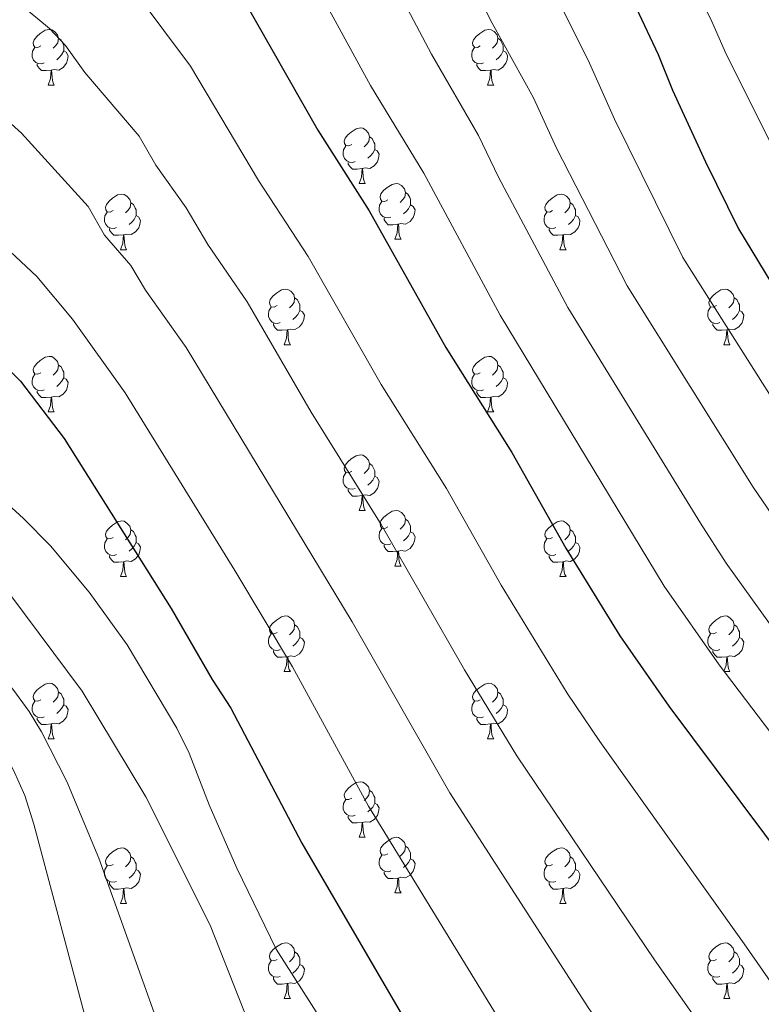
# Model space of a CAD drawing. Extents: x 599264 to 603763, y 768295 to 771331.
# Drawn here: x 601261 to 601395, y 768856 to 769034 of the extents above; entities that cross this region are included whole.
import ezdxf

# ---------------------------------------------------------------- set-up
doc = ezdxf.new("R2010")
doc.units = 0
doc.header["$MEASUREMENT"] = 0
for name, color, linetype in [('Nivel 36', 7, 'Continuous'), ('Nivel 4', 7, 'Continuous'), ('Nivel 5', 7, 'Continuous'), ('Nivel 61', 7, 'Continuous'), ('Nivel 63', 7, 'Continuous')]:
    doc.layers.add(name, color=color, linetype=linetype)

msp = doc.modelspace()

# ---------------------------------------------------------------- linework, layer by layer
at = {"layer": 'Nivel 36', "color": 92, "linetype": 'Continuous', "lineweight": 0, "flags": 128}
for points in [[(601264.671, 769029.313), (601264.141, 769029.048), (601263.611, 769029.103), (601263.346, 769029.473), (601263.291, 769029.898), (601263.451, 769030.418), (601263.931, 769031.013), (601264.566, 769031.543), (601265.466, 769032.128), (601266.211, 769032.288), (601266.636, 769032.233), (601267.166, 769031.918), (601267.696, 769031.333), (601267.856, 769030.693), (601267.746, 769029.843), (601267.321, 769029.313), (601266.901, 769028.888)], [(601343.998, 769029.313), (601343.468, 769029.048), (601342.938, 769029.103), (601342.673, 769029.473), (601342.618, 769029.898), (601342.778, 769030.418), (601343.258, 769031.013), (601343.893, 769031.543), (601344.793, 769032.128), (601345.538, 769032.288), (601345.963, 769032.233), (601346.493, 769031.918), (601347.023, 769031.333), (601347.183, 769030.693), (601347.073, 769029.843), (601346.648, 769029.313), (601346.228, 769028.888)], [(601265.256, 769026.233), (601264.831, 769026.073), (601264.246, 769026.133), (601263.771, 769026.343), (601263.346, 769026.768), (601263.131, 769027.353), (601263.131, 769027.773), (601263.186, 769028.358), (601263.611, 769029.048)], [(601267.856, 769030.693), (601268.331, 769030.378), (601268.646, 769029.738), (601268.806, 769029.418), (601268.806, 769028.838), (601268.806, 769028.413), (601268.436, 769027.723), (601268.016, 769027.243), (601267.536, 769026.823)], [(601344.583, 769026.233), (601344.158, 769026.073), (601343.573, 769026.133), (601343.098, 769026.343), (601342.673, 769026.768), (601342.458, 769027.353), (601342.458, 769027.773), (601342.513, 769028.358), (601342.938, 769029.048)], [(601347.183, 769030.693), (601347.658, 769030.378), (601347.973, 769029.738), (601348.133, 769029.418), (601348.133, 769028.838), (601348.133, 769028.413), (601347.763, 769027.723), (601347.343, 769027.243), (601346.863, 769026.823)], [(601268.806, 769028.413), (601269.261, 769028.163), (601269.606, 769027.548), (601269.496, 769026.823), (601269.286, 769026.183), (601268.701, 769025.443), (601267.906, 769024.963), (601267.056, 769025.068), (601266.626, 769024.938)], [(601348.133, 769028.413), (601348.588, 769028.163), (601348.933, 769027.548), (601348.823, 769026.823), (601348.613, 769026.183), (601348.028, 769025.443), (601347.233, 769024.963), (601346.383, 769025.068), (601345.953, 769024.938)], [(601266.516, 769024.938), (601265.626, 769024.853), (601264.781, 769024.853), (601264.356, 769025.283), (601264.036, 769025.758), (601264.036, 769026.073)], [(601345.843, 769024.938), (601344.953, 769024.853), (601344.108, 769024.853), (601343.683, 769025.283), (601343.363, 769025.758), (601343.363, 769026.073)], [(601265.971, 769022.253), (601266.406, 769023.413), (601266.516, 769024.938), (601266.626, 769024.938), (601266.661, 769024.353), (601266.696, 769023.668), (601266.766, 769023.053), (601266.881, 769022.653), (601267.096, 769022.253)], [(601345.298, 769022.253), (601345.733, 769023.413), (601345.843, 769024.938), (601345.953, 769024.938), (601345.988, 769024.353), (601346.023, 769023.668), (601346.093, 769023.053), (601346.208, 769022.653), (601346.423, 769022.253)], [(601265.971, 769022.253), (601267.096, 769022.253)], [(601345.298, 769022.253), (601346.423, 769022.253)], [(601320.81, 769011.544), (601320.28, 769011.279), (601319.75, 769011.334), (601319.485, 769011.704), (601319.43, 769012.129), (601319.59, 769012.649), (601320.07, 769013.244), (601320.705, 769013.774), (601321.605, 769014.359), (601322.35, 769014.519), (601322.775, 769014.464), (601323.305, 769014.149), (601323.835, 769013.564), (601323.995, 769012.924), (601323.885, 769012.074), (601323.46, 769011.544), (601323.04, 769011.119)], [(601321.395, 769008.464), (601320.97, 769008.304), (601320.385, 769008.364), (601319.91, 769008.574), (601319.485, 769008.999), (601319.27, 769009.584), (601319.27, 769010.004), (601319.325, 769010.589), (601319.75, 769011.279)], [(601323.995, 769012.924), (601324.47, 769012.609), (601324.785, 769011.969), (601324.945, 769011.649), (601324.945, 769011.069), (601324.945, 769010.644), (601324.575, 769009.954), (601324.155, 769009.474), (601323.675, 769009.054)], [(601324.945, 769010.644), (601325.4, 769010.394), (601325.745, 769009.779), (601325.635, 769009.054), (601325.425, 769008.414), (601324.84, 769007.674), (601324.045, 769007.194), (601323.195, 769007.299), (601322.765, 769007.169)], [(601322.655, 769007.169), (601321.765, 769007.084), (601320.92, 769007.084), (601320.495, 769007.514), (601320.175, 769007.989), (601320.175, 769008.304)], [(601322.11, 769004.484), (601322.545, 769005.644), (601322.655, 769007.169), (601322.765, 769007.169), (601322.8, 769006.584), (601322.835, 769005.899), (601322.905, 769005.284), (601323.02, 769004.884), (601323.235, 769004.484)], [(601322.11, 769004.484), (601323.235, 769004.484)], [(601327.285, 769001.509), (601326.755, 769001.244), (601326.225, 769001.299), (601325.96, 769001.669), (601325.905, 769002.094), (601326.065, 769002.614), (601326.545, 769003.209), (601327.18, 769003.739), (601328.08, 769004.324), (601328.825, 769004.484), (601329.25, 769004.429), (601329.78, 769004.114), (601330.31, 769003.529), (601330.47, 769002.889), (601330.36, 769002.039), (601329.935, 769001.509), (601329.515, 769001.084)], [(601277.73, 768999.604), (601277.2, 768999.339), (601276.67, 768999.394), (601276.405, 768999.764), (601276.35, 769000.189), (601276.51, 769000.709), (601276.99, 769001.304), (601277.625, 769001.834), (601278.525, 769002.419), (601279.27, 769002.579), (601279.695, 769002.524), (601280.225, 769002.209), (601280.755, 769001.624), (601280.915, 769000.984), (601280.805, 769000.134), (601280.38, 768999.604), (601279.96, 768999.179)], [(601330.47, 769002.889), (601330.945, 769002.574), (601331.26, 769001.934), (601331.42, 769001.614), (601331.42, 769001.034), (601331.42, 769000.609), (601331.05, 768999.919), (601330.63, 768999.439), (601330.15, 768999.019)], [(601357.057, 768999.604), (601356.527, 768999.339), (601355.997, 768999.394), (601355.732, 768999.764), (601355.677, 769000.189), (601355.837, 769000.709), (601356.317, 769001.304), (601356.952, 769001.834), (601357.852, 769002.419), (601358.597, 769002.579), (601359.022, 769002.524), (601359.552, 769002.209), (601360.082, 769001.624), (601360.242, 769000.984), (601360.132, 769000.134), (601359.707, 768999.604), (601359.287, 768999.179)], [(601280.915, 769000.984), (601281.39, 769000.669), (601281.705, 769000.029), (601281.865, 768999.709), (601281.865, 768999.129), (601281.865, 768998.704), (601281.495, 768998.014), (601281.075, 768997.534), (601280.595, 768997.114)], [(601327.87, 768998.429), (601327.445, 768998.269), (601326.86, 768998.329), (601326.385, 768998.539), (601325.96, 768998.964), (601325.745, 768999.549), (601325.745, 768999.969), (601325.8, 769000.554), (601326.225, 769001.244)], [(601331.42, 769000.609), (601331.875, 769000.359), (601332.22, 768999.744), (601332.11, 768999.019), (601331.9, 768998.379), (601331.315, 768997.639), (601330.52, 768997.159), (601329.67, 768997.264), (601329.24, 768997.134)], [(601360.242, 769000.984), (601360.717, 769000.669), (601361.032, 769000.029), (601361.192, 768999.709), (601361.192, 768999.129), (601361.192, 768998.704), (601360.822, 768998.014), (601360.402, 768997.534), (601359.922, 768997.114)], [(601278.315, 768996.524), (601277.89, 768996.364), (601277.305, 768996.424), (601276.83, 768996.634), (601276.405, 768997.059), (601276.19, 768997.644), (601276.19, 768998.064), (601276.245, 768998.649), (601276.67, 768999.339)], [(601357.642, 768996.524), (601357.217, 768996.364), (601356.632, 768996.424), (601356.157, 768996.634), (601355.732, 768997.059), (601355.517, 768997.644), (601355.517, 768998.064), (601355.572, 768998.649), (601355.997, 768999.339)], [(601281.865, 768998.704), (601282.32, 768998.454), (601282.665, 768997.839), (601282.555, 768997.114), (601282.345, 768996.474), (601281.76, 768995.734), (601280.965, 768995.254), (601280.115, 768995.359), (601279.685, 768995.229)], [(601329.13, 768997.134), (601328.24, 768997.049), (601327.395, 768997.049), (601326.97, 768997.479), (601326.65, 768997.954), (601326.65, 768998.269)], [(601328.585, 768994.449), (601329.02, 768995.609), (601329.13, 768997.134), (601329.24, 768997.134), (601329.275, 768996.549), (601329.31, 768995.864), (601329.38, 768995.249), (601329.495, 768994.849), (601329.71, 768994.449)], [(601361.192, 768998.704), (601361.647, 768998.454), (601361.992, 768997.839), (601361.882, 768997.114), (601361.672, 768996.474), (601361.087, 768995.734), (601360.292, 768995.254), (601359.442, 768995.359), (601359.012, 768995.229)], [(601279.575, 768995.229), (601278.685, 768995.144), (601277.84, 768995.144), (601277.415, 768995.574), (601277.095, 768996.049), (601277.095, 768996.364)], [(601358.902, 768995.229), (601358.012, 768995.144), (601357.167, 768995.144), (601356.742, 768995.574), (601356.422, 768996.049), (601356.422, 768996.364)], [(601279.03, 768992.544), (601279.465, 768993.704), (601279.575, 768995.229), (601279.685, 768995.229), (601279.72, 768994.644), (601279.755, 768993.959), (601279.825, 768993.344), (601279.94, 768992.944), (601280.155, 768992.544)], [(601328.585, 768994.449), (601329.71, 768994.449)], [(601358.357, 768992.544), (601358.792, 768993.704), (601358.902, 768995.229), (601359.012, 768995.229), (601359.047, 768994.644), (601359.082, 768993.959), (601359.152, 768993.344), (601359.267, 768992.944), (601359.482, 768992.544)], [(601279.03, 768992.544), (601280.155, 768992.544)], [(601358.357, 768992.544), (601359.482, 768992.544)], [(601307.307, 768982.461), (601306.777, 768982.196), (601306.247, 768982.251), (601305.982, 768982.621), (601305.927, 768983.046), (601306.087, 768983.566), (601306.567, 768984.161), (601307.202, 768984.691), (601308.102, 768985.276), (601308.847, 768985.436), (601309.272, 768985.381), (601309.802, 768985.066), (601310.332, 768984.481), (601310.492, 768983.841), (601310.382, 768982.991), (601309.957, 768982.461), (601309.537, 768982.036)], [(601386.634, 768982.461), (601386.104, 768982.196), (601385.574, 768982.251), (601385.309, 768982.621), (601385.254, 768983.046), (601385.414, 768983.566), (601385.894, 768984.161), (601386.529, 768984.691), (601387.429, 768985.276), (601388.174, 768985.436), (601388.599, 768985.381), (601389.129, 768985.066), (601389.659, 768984.481), (601389.819, 768983.841), (601389.709, 768982.991), (601389.284, 768982.461), (601388.864, 768982.036)], [(601310.492, 768983.841), (601310.967, 768983.526), (601311.282, 768982.886), (601311.442, 768982.566), (601311.442, 768981.986), (601311.442, 768981.561), (601311.072, 768980.871), (601310.652, 768980.391), (601310.172, 768979.971)], [(601389.819, 768983.841), (601390.294, 768983.526), (601390.609, 768982.886), (601390.769, 768982.566), (601390.769, 768981.986), (601390.769, 768981.561), (601390.399, 768980.871), (601389.979, 768980.391), (601389.499, 768979.971)], [(601307.892, 768979.381), (601307.467, 768979.221), (601306.882, 768979.281), (601306.407, 768979.491), (601305.982, 768979.916), (601305.767, 768980.501), (601305.767, 768980.921), (601305.822, 768981.506), (601306.247, 768982.196)], [(601311.442, 768981.561), (601311.897, 768981.311), (601312.242, 768980.696), (601312.132, 768979.971), (601311.922, 768979.331), (601311.337, 768978.591), (601310.542, 768978.111), (601309.692, 768978.216), (601309.262, 768978.086)], [(601387.219, 768979.381), (601386.794, 768979.221), (601386.209, 768979.281), (601385.734, 768979.491), (601385.309, 768979.916), (601385.094, 768980.501), (601385.094, 768980.921), (601385.149, 768981.506), (601385.574, 768982.196)], [(601390.769, 768981.561), (601391.224, 768981.311), (601391.569, 768980.696), (601391.459, 768979.971), (601391.249, 768979.331), (601390.664, 768978.591), (601389.869, 768978.111), (601389.019, 768978.216), (601388.589, 768978.086)], [(601309.152, 768978.086), (601308.262, 768978.001), (601307.417, 768978.001), (601306.992, 768978.431), (601306.672, 768978.906), (601306.672, 768979.221)], [(601308.607, 768975.401), (601309.042, 768976.561), (601309.152, 768978.086), (601309.262, 768978.086), (601309.297, 768977.501), (601309.332, 768976.816), (601309.402, 768976.201), (601309.517, 768975.801), (601309.732, 768975.401)], [(601388.479, 768978.086), (601387.589, 768978.001), (601386.744, 768978.001), (601386.319, 768978.431), (601385.999, 768978.906), (601385.999, 768979.221)], [(601387.934, 768975.401), (601388.369, 768976.561), (601388.479, 768978.086), (601388.589, 768978.086), (601388.624, 768977.501), (601388.659, 768976.816), (601388.729, 768976.201), (601388.844, 768975.801), (601389.059, 768975.401)], [(601308.607, 768975.401), (601309.732, 768975.401)], [(601387.934, 768975.401), (601389.059, 768975.401)], [(601264.671, 768970.321), (601264.141, 768970.056), (601263.611, 768970.111), (601263.346, 768970.481), (601263.291, 768970.906), (601263.451, 768971.426), (601263.931, 768972.021), (601264.566, 768972.551), (601265.466, 768973.136), (601266.211, 768973.296), (601266.636, 768973.241), (601267.166, 768972.926), (601267.696, 768972.341), (601267.856, 768971.701), (601267.746, 768970.851), (601267.321, 768970.321), (601266.901, 768969.896)], [(601343.998, 768970.321), (601343.468, 768970.056), (601342.938, 768970.111), (601342.673, 768970.481), (601342.618, 768970.906), (601342.778, 768971.426), (601343.258, 768972.021), (601343.893, 768972.551), (601344.793, 768973.136), (601345.538, 768973.296), (601345.963, 768973.241), (601346.493, 768972.926), (601347.023, 768972.341), (601347.183, 768971.701), (601347.073, 768970.851), (601346.648, 768970.321), (601346.228, 768969.896)], [(601267.856, 768971.701), (601268.331, 768971.386), (601268.646, 768970.746), (601268.806, 768970.426), (601268.806, 768969.846), (601268.806, 768969.421), (601268.436, 768968.731), (601268.016, 768968.251), (601267.536, 768967.831)], [(601347.183, 768971.701), (601347.658, 768971.386), (601347.973, 768970.746), (601348.133, 768970.426), (601348.133, 768969.846), (601348.133, 768969.421), (601347.763, 768968.731), (601347.343, 768968.251), (601346.863, 768967.831)], [(601265.256, 768967.241), (601264.831, 768967.081), (601264.246, 768967.141), (601263.771, 768967.351), (601263.346, 768967.776), (601263.131, 768968.361), (601263.131, 768968.781), (601263.186, 768969.366), (601263.611, 768970.056)], [(601268.806, 768969.421), (601269.261, 768969.171), (601269.606, 768968.556), (601269.496, 768967.831), (601269.286, 768967.191), (601268.701, 768966.451), (601267.906, 768965.971), (601267.056, 768966.076), (601266.626, 768965.946)], [(601344.583, 768967.241), (601344.158, 768967.081), (601343.573, 768967.141), (601343.098, 768967.351), (601342.673, 768967.776), (601342.458, 768968.361), (601342.458, 768968.781), (601342.513, 768969.366), (601342.938, 768970.056)], [(601348.133, 768969.421), (601348.588, 768969.171), (601348.933, 768968.556), (601348.823, 768967.831), (601348.613, 768967.191), (601348.028, 768966.451), (601347.233, 768965.971), (601346.383, 768966.076), (601345.953, 768965.946)], [(601266.516, 768965.946), (601265.626, 768965.861), (601264.781, 768965.861), (601264.356, 768966.291), (601264.036, 768966.766), (601264.036, 768967.081)], [(601345.843, 768965.946), (601344.953, 768965.861), (601344.108, 768965.861), (601343.683, 768966.291), (601343.363, 768966.766), (601343.363, 768967.081)], [(601265.971, 768963.261), (601266.406, 768964.421), (601266.516, 768965.946), (601266.626, 768965.946), (601266.661, 768965.361), (601266.696, 768964.676), (601266.766, 768964.061), (601266.881, 768963.661), (601267.096, 768963.261)], [(601345.298, 768963.261), (601345.733, 768964.421), (601345.843, 768965.946), (601345.953, 768965.946), (601345.988, 768965.361), (601346.023, 768964.676), (601346.093, 768964.061), (601346.208, 768963.661), (601346.423, 768963.261)], [(601265.971, 768963.261), (601267.096, 768963.261)], [(601345.298, 768963.261), (601346.423, 768963.261)], [(601320.81, 768952.552), (601320.28, 768952.287), (601319.75, 768952.342), (601319.485, 768952.712), (601319.43, 768953.137), (601319.59, 768953.657), (601320.07, 768954.252), (601320.705, 768954.782), (601321.605, 768955.367), (601322.35, 768955.527), (601322.775, 768955.472), (601323.305, 768955.157), (601323.835, 768954.572), (601323.995, 768953.932), (601323.885, 768953.082), (601323.46, 768952.552), (601323.04, 768952.127)], [(601323.995, 768953.932), (601324.47, 768953.617), (601324.785, 768952.977), (601324.945, 768952.657), (601324.945, 768952.077), (601324.945, 768951.652), (601324.575, 768950.962), (601324.155, 768950.482), (601323.675, 768950.062)], [(601321.395, 768949.472), (601320.97, 768949.312), (601320.385, 768949.372), (601319.91, 768949.582), (601319.485, 768950.007), (601319.27, 768950.592), (601319.27, 768951.012), (601319.325, 768951.597), (601319.75, 768952.287)], [(601324.945, 768951.652), (601325.4, 768951.402), (601325.745, 768950.787), (601325.635, 768950.062), (601325.425, 768949.422), (601324.84, 768948.682), (601324.045, 768948.202), (601323.195, 768948.307), (601322.765, 768948.177)], [(601322.655, 768948.177), (601321.765, 768948.092), (601320.92, 768948.092), (601320.495, 768948.522), (601320.175, 768948.997), (601320.175, 768949.312)], [(601322.11, 768945.492), (601322.545, 768946.652), (601322.655, 768948.177), (601322.765, 768948.177), (601322.8, 768947.592), (601322.835, 768946.907), (601322.905, 768946.292), (601323.02, 768945.892), (601323.235, 768945.492)], [(601322.11, 768945.492), (601323.235, 768945.492)], [(601327.285, 768942.517), (601326.755, 768942.252), (601326.225, 768942.307), (601325.96, 768942.677), (601325.905, 768943.102), (601326.065, 768943.622), (601326.545, 768944.217), (601327.18, 768944.747), (601328.08, 768945.332), (601328.825, 768945.492), (601329.25, 768945.437), (601329.78, 768945.122), (601330.31, 768944.537), (601330.47, 768943.897), (601330.36, 768943.047), (601329.935, 768942.517), (601329.515, 768942.092)], [(601330.47, 768943.897), (601330.945, 768943.582), (601331.26, 768942.942), (601331.42, 768942.622), (601331.42, 768942.042), (601331.42, 768941.617), (601331.05, 768940.927), (601330.63, 768940.447), (601330.15, 768940.027)], [(601277.73, 768940.612), (601277.2, 768940.347), (601276.67, 768940.402), (601276.405, 768940.772), (601276.35, 768941.197), (601276.51, 768941.717), (601276.99, 768942.312), (601277.625, 768942.842), (601278.525, 768943.427), (601279.27, 768943.587), (601279.695, 768943.532), (601280.225, 768943.217), (601280.755, 768942.632), (601280.915, 768941.992), (601280.805, 768941.142), (601280.38, 768940.612), (601279.96, 768940.187)], [(601280.915, 768941.992), (601281.39, 768941.677), (601281.705, 768941.037), (601281.865, 768940.717), (601281.865, 768940.137), (601281.865, 768939.712), (601281.495, 768939.022), (601281.075, 768938.542), (601280.595, 768938.122)], [(601327.87, 768939.437), (601327.445, 768939.277), (601326.86, 768939.337), (601326.385, 768939.547), (601325.96, 768939.972), (601325.745, 768940.557), (601325.745, 768940.977), (601325.8, 768941.562), (601326.225, 768942.252)], [(601357.057, 768940.612), (601356.527, 768940.347), (601355.997, 768940.402), (601355.732, 768940.772), (601355.677, 768941.197), (601355.837, 768941.717), (601356.317, 768942.312), (601356.952, 768942.842), (601357.852, 768943.427), (601358.597, 768943.587), (601359.022, 768943.532), (601359.552, 768943.217), (601360.082, 768942.632), (601360.242, 768941.992), (601360.132, 768941.142), (601359.707, 768940.612), (601359.287, 768940.187)], [(601360.242, 768941.992), (601360.717, 768941.677), (601361.032, 768941.037), (601361.192, 768940.717), (601361.192, 768940.137), (601361.192, 768939.712), (601360.822, 768939.022), (601360.402, 768938.542), (601359.922, 768938.122)], [(601278.315, 768937.532), (601277.89, 768937.372), (601277.305, 768937.432), (601276.83, 768937.642), (601276.405, 768938.067), (601276.19, 768938.652), (601276.19, 768939.072), (601276.245, 768939.657), (601276.67, 768940.347)], [(601331.42, 768941.617), (601331.875, 768941.367), (601332.22, 768940.752), (601332.11, 768940.027), (601331.9, 768939.387), (601331.315, 768938.647), (601330.52, 768938.167), (601329.67, 768938.272), (601329.24, 768938.142)], [(601357.642, 768937.532), (601357.217, 768937.372), (601356.632, 768937.432), (601356.157, 768937.642), (601355.732, 768938.067), (601355.517, 768938.652), (601355.517, 768939.072), (601355.572, 768939.657), (601355.997, 768940.347)], [(601281.865, 768939.712), (601282.32, 768939.462), (601282.665, 768938.847), (601282.555, 768938.122), (601282.345, 768937.482), (601281.76, 768936.742), (601280.965, 768936.262), (601280.115, 768936.367), (601279.685, 768936.237)], [(601329.13, 768938.142), (601328.24, 768938.057), (601327.395, 768938.057), (601326.97, 768938.487), (601326.65, 768938.962), (601326.65, 768939.277)], [(601361.192, 768939.712), (601361.647, 768939.462), (601361.992, 768938.847), (601361.882, 768938.122), (601361.672, 768937.482), (601361.087, 768936.742), (601360.292, 768936.262), (601359.442, 768936.367), (601359.012, 768936.237)], [(601279.575, 768936.237), (601278.685, 768936.152), (601277.84, 768936.152), (601277.415, 768936.582), (601277.095, 768937.057), (601277.095, 768937.372)], [(601328.585, 768935.457), (601329.02, 768936.617), (601329.13, 768938.142), (601329.24, 768938.142), (601329.275, 768937.557), (601329.31, 768936.872), (601329.38, 768936.257), (601329.495, 768935.857), (601329.71, 768935.457)], [(601358.902, 768936.237), (601358.012, 768936.152), (601357.167, 768936.152), (601356.742, 768936.582), (601356.422, 768937.057), (601356.422, 768937.372)], [(601279.03, 768933.552), (601279.465, 768934.712), (601279.575, 768936.237), (601279.685, 768936.237), (601279.72, 768935.652), (601279.755, 768934.967), (601279.825, 768934.352), (601279.94, 768933.952), (601280.155, 768933.552)], [(601328.585, 768935.457), (601329.71, 768935.457)], [(601358.357, 768933.552), (601358.792, 768934.712), (601358.902, 768936.237), (601359.012, 768936.237), (601359.047, 768935.652), (601359.082, 768934.967), (601359.152, 768934.352), (601359.267, 768933.952), (601359.482, 768933.552)], [(601279.03, 768933.552), (601280.155, 768933.552)], [(601358.357, 768933.552), (601359.482, 768933.552)], [(601307.307, 768923.469), (601306.777, 768923.204), (601306.247, 768923.259), (601305.982, 768923.629), (601305.927, 768924.054), (601306.087, 768924.574), (601306.567, 768925.169), (601307.202, 768925.699), (601308.102, 768926.284), (601308.847, 768926.444), (601309.272, 768926.389), (601309.802, 768926.074), (601310.332, 768925.489), (601310.492, 768924.849), (601310.382, 768923.999), (601309.957, 768923.469), (601309.537, 768923.044)], [(601386.634, 768923.469), (601386.104, 768923.204), (601385.574, 768923.259), (601385.309, 768923.629), (601385.254, 768924.054), (601385.414, 768924.574), (601385.894, 768925.169), (601386.529, 768925.699), (601387.429, 768926.284), (601388.174, 768926.444), (601388.599, 768926.389), (601389.129, 768926.074), (601389.659, 768925.489), (601389.819, 768924.849), (601389.709, 768923.999), (601389.284, 768923.469), (601388.864, 768923.044)], [(601310.492, 768924.849), (601310.967, 768924.534), (601311.282, 768923.894), (601311.442, 768923.574), (601311.442, 768922.994), (601311.442, 768922.569), (601311.072, 768921.879), (601310.652, 768921.399), (601310.172, 768920.979)], [(601389.819, 768924.849), (601390.294, 768924.534), (601390.609, 768923.894), (601390.769, 768923.574), (601390.769, 768922.994), (601390.769, 768922.569), (601390.399, 768921.879), (601389.979, 768921.399), (601389.499, 768920.979)], [(601307.892, 768920.389), (601307.467, 768920.229), (601306.882, 768920.289), (601306.407, 768920.499), (601305.982, 768920.924), (601305.767, 768921.509), (601305.767, 768921.929), (601305.822, 768922.514), (601306.247, 768923.204)], [(601311.442, 768922.569), (601311.897, 768922.319), (601312.242, 768921.704), (601312.132, 768920.979), (601311.922, 768920.339), (601311.337, 768919.599), (601310.542, 768919.119), (601309.692, 768919.224), (601309.262, 768919.094)], [(601387.219, 768920.389), (601386.794, 768920.229), (601386.209, 768920.289), (601385.734, 768920.499), (601385.309, 768920.924), (601385.094, 768921.509), (601385.094, 768921.929), (601385.149, 768922.514), (601385.574, 768923.204)], [(601390.769, 768922.569), (601391.224, 768922.319), (601391.569, 768921.704), (601391.459, 768920.979), (601391.249, 768920.339), (601390.664, 768919.599), (601389.869, 768919.119), (601389.019, 768919.224), (601388.589, 768919.094)], [(601309.152, 768919.094), (601308.262, 768919.009), (601307.417, 768919.009), (601306.992, 768919.439), (601306.672, 768919.914), (601306.672, 768920.229)], [(601308.607, 768916.409), (601309.042, 768917.569), (601309.152, 768919.094), (601309.262, 768919.094), (601309.297, 768918.509), (601309.332, 768917.824), (601309.402, 768917.209), (601309.517, 768916.809), (601309.732, 768916.409)], [(601388.479, 768919.094), (601387.589, 768919.009), (601386.744, 768919.009), (601386.319, 768919.439), (601385.999, 768919.914), (601385.999, 768920.229)], [(601387.934, 768916.409), (601388.369, 768917.569), (601388.479, 768919.094), (601388.589, 768919.094), (601388.624, 768918.509), (601388.659, 768917.824), (601388.729, 768917.209), (601388.844, 768916.809), (601389.059, 768916.409)], [(601308.607, 768916.409), (601309.732, 768916.409)], [(601387.934, 768916.409), (601389.059, 768916.409)], [(601264.671, 768911.329), (601264.141, 768911.064), (601263.611, 768911.119), (601263.346, 768911.489), (601263.291, 768911.914), (601263.451, 768912.434), (601263.931, 768913.029), (601264.566, 768913.559), (601265.466, 768914.144), (601266.211, 768914.304), (601266.636, 768914.249), (601267.166, 768913.934), (601267.696, 768913.349), (601267.856, 768912.709), (601267.746, 768911.859), (601267.321, 768911.329), (601266.901, 768910.904)], [(601343.998, 768911.329), (601343.468, 768911.064), (601342.938, 768911.119), (601342.673, 768911.489), (601342.618, 768911.914), (601342.778, 768912.434), (601343.258, 768913.029), (601343.893, 768913.559), (601344.793, 768914.144), (601345.538, 768914.304), (601345.963, 768914.249), (601346.493, 768913.934), (601347.023, 768913.349), (601347.183, 768912.709), (601347.073, 768911.859), (601346.648, 768911.329), (601346.228, 768910.904)], [(601267.856, 768912.709), (601268.331, 768912.394), (601268.646, 768911.754), (601268.806, 768911.434), (601268.806, 768910.854), (601268.806, 768910.429), (601268.436, 768909.739), (601268.016, 768909.259), (601267.536, 768908.839)], [(601347.183, 768912.709), (601347.658, 768912.394), (601347.973, 768911.754), (601348.133, 768911.434), (601348.133, 768910.854), (601348.133, 768910.429), (601347.763, 768909.739), (601347.343, 768909.259), (601346.863, 768908.839)], [(601265.256, 768908.249), (601264.831, 768908.089), (601264.246, 768908.149), (601263.771, 768908.359), (601263.346, 768908.784), (601263.131, 768909.369), (601263.131, 768909.789), (601263.186, 768910.374), (601263.611, 768911.064)], [(601268.806, 768910.429), (601269.261, 768910.179), (601269.606, 768909.564), (601269.496, 768908.839), (601269.286, 768908.199), (601268.701, 768907.459), (601267.906, 768906.979), (601267.056, 768907.084), (601266.626, 768906.954)], [(601344.583, 768908.249), (601344.158, 768908.089), (601343.573, 768908.149), (601343.098, 768908.359), (601342.673, 768908.784), (601342.458, 768909.369), (601342.458, 768909.789), (601342.513, 768910.374), (601342.938, 768911.064)], [(601348.133, 768910.429), (601348.588, 768910.179), (601348.933, 768909.564), (601348.823, 768908.839), (601348.613, 768908.199), (601348.028, 768907.459), (601347.233, 768906.979), (601346.383, 768907.084), (601345.953, 768906.954)], [(601266.516, 768906.954), (601265.626, 768906.869), (601264.781, 768906.869), (601264.356, 768907.299), (601264.036, 768907.774), (601264.036, 768908.089)], [(601265.971, 768904.269), (601266.406, 768905.429), (601266.516, 768906.954), (601266.626, 768906.954), (601266.661, 768906.369), (601266.696, 768905.684), (601266.766, 768905.069), (601266.881, 768904.669), (601267.096, 768904.269)], [(601345.843, 768906.954), (601344.953, 768906.869), (601344.108, 768906.869), (601343.683, 768907.299), (601343.363, 768907.774), (601343.363, 768908.089)], [(601345.298, 768904.269), (601345.733, 768905.429), (601345.843, 768906.954), (601345.953, 768906.954), (601345.988, 768906.369), (601346.023, 768905.684), (601346.093, 768905.069), (601346.208, 768904.669), (601346.423, 768904.269)], [(601265.971, 768904.269), (601267.096, 768904.269)], [(601345.298, 768904.269), (601346.423, 768904.269)], [(601320.81, 768893.56), (601320.28, 768893.295), (601319.75, 768893.35), (601319.485, 768893.72), (601319.43, 768894.145), (601319.59, 768894.665), (601320.07, 768895.26), (601320.705, 768895.79), (601321.605, 768896.375), (601322.35, 768896.535), (601322.775, 768896.48), (601323.305, 768896.165), (601323.835, 768895.58), (601323.995, 768894.94), (601323.885, 768894.09), (601323.46, 768893.56), (601323.04, 768893.135)], [(601323.995, 768894.94), (601324.47, 768894.625), (601324.785, 768893.985), (601324.945, 768893.665), (601324.945, 768893.085), (601324.945, 768892.66), (601324.575, 768891.97), (601324.155, 768891.49), (601323.675, 768891.07)], [(601321.395, 768890.48), (601320.97, 768890.32), (601320.385, 768890.38), (601319.91, 768890.59), (601319.485, 768891.015), (601319.27, 768891.6), (601319.27, 768892.02), (601319.325, 768892.605), (601319.75, 768893.295)], [(601324.945, 768892.66), (601325.4, 768892.41), (601325.745, 768891.795), (601325.635, 768891.07), (601325.425, 768890.43), (601324.84, 768889.69), (601324.045, 768889.21), (601323.195, 768889.315), (601322.765, 768889.185)], [(601322.655, 768889.185), (601321.765, 768889.1), (601320.92, 768889.1), (601320.495, 768889.53), (601320.175, 768890.005), (601320.175, 768890.32)], [(601322.11, 768886.5), (601322.545, 768887.66), (601322.655, 768889.185), (601322.765, 768889.185), (601322.8, 768888.6), (601322.835, 768887.915), (601322.905, 768887.3), (601323.02, 768886.9), (601323.235, 768886.5)], [(601322.11, 768886.5), (601323.235, 768886.5)], [(601327.285, 768883.525), (601326.755, 768883.26), (601326.225, 768883.315), (601325.96, 768883.685), (601325.905, 768884.11), (601326.065, 768884.63), (601326.545, 768885.225), (601327.18, 768885.755), (601328.08, 768886.34), (601328.825, 768886.5), (601329.25, 768886.445), (601329.78, 768886.13), (601330.31, 768885.545), (601330.47, 768884.905), (601330.36, 768884.055), (601329.935, 768883.525), (601329.515, 768883.1)], [(601277.73, 768881.62), (601277.2, 768881.355), (601276.67, 768881.41), (601276.405, 768881.78), (601276.35, 768882.205), (601276.51, 768882.725), (601276.99, 768883.32), (601277.625, 768883.85), (601278.525, 768884.435), (601279.27, 768884.595), (601279.695, 768884.54), (601280.225, 768884.225), (601280.755, 768883.64), (601280.915, 768883), (601280.805, 768882.15), (601280.38, 768881.62), (601279.96, 768881.195)], [(601330.47, 768884.905), (601330.945, 768884.59), (601331.26, 768883.95), (601331.42, 768883.63), (601331.42, 768883.05), (601331.42, 768882.625), (601331.05, 768881.935), (601330.63, 768881.455), (601330.15, 768881.035)], [(601357.057, 768881.62), (601356.527, 768881.355), (601355.997, 768881.41), (601355.732, 768881.78), (601355.677, 768882.205), (601355.837, 768882.725), (601356.317, 768883.32), (601356.952, 768883.85), (601357.852, 768884.435), (601358.597, 768884.595), (601359.022, 768884.54), (601359.552, 768884.225), (601360.082, 768883.64), (601360.242, 768883), (601360.132, 768882.15), (601359.707, 768881.62), (601359.287, 768881.195)], [(601280.915, 768883), (601281.39, 768882.685), (601281.705, 768882.045), (601281.865, 768881.725), (601281.865, 768881.145), (601281.865, 768880.72), (601281.495, 768880.03), (601281.075, 768879.55), (601280.595, 768879.13)], [(601327.87, 768880.445), (601327.445, 768880.285), (601326.86, 768880.345), (601326.385, 768880.555), (601325.96, 768880.98), (601325.745, 768881.565), (601325.745, 768881.985), (601325.8, 768882.57), (601326.225, 768883.26)], [(601331.42, 768882.625), (601331.875, 768882.375), (601332.22, 768881.76), (601332.11, 768881.035), (601331.9, 768880.395), (601331.315, 768879.655), (601330.52, 768879.175), (601329.67, 768879.28), (601329.24, 768879.15)], [(601360.242, 768883), (601360.717, 768882.685), (601361.032, 768882.045), (601361.192, 768881.725), (601361.192, 768881.145), (601361.192, 768880.72), (601360.822, 768880.03), (601360.402, 768879.55), (601359.922, 768879.13)], [(601278.315, 768878.54), (601277.89, 768878.38), (601277.305, 768878.44), (601276.83, 768878.65), (601276.405, 768879.075), (601276.19, 768879.66), (601276.19, 768880.08), (601276.245, 768880.665), (601276.67, 768881.355)], [(601281.865, 768880.72), (601282.32, 768880.47), (601282.665, 768879.855), (601282.555, 768879.13), (601282.345, 768878.49), (601281.76, 768877.75), (601280.965, 768877.27), (601280.115, 768877.375), (601279.685, 768877.245)], [(601329.13, 768879.15), (601328.24, 768879.065), (601327.395, 768879.065), (601326.97, 768879.495), (601326.65, 768879.97), (601326.65, 768880.285)], [(601357.642, 768878.54), (601357.217, 768878.38), (601356.632, 768878.44), (601356.157, 768878.65), (601355.732, 768879.075), (601355.517, 768879.66), (601355.517, 768880.08), (601355.572, 768880.665), (601355.997, 768881.355)], [(601361.192, 768880.72), (601361.647, 768880.47), (601361.992, 768879.855), (601361.882, 768879.13), (601361.672, 768878.49), (601361.087, 768877.75), (601360.292, 768877.27), (601359.442, 768877.375), (601359.012, 768877.245)], [(601279.575, 768877.245), (601278.685, 768877.16), (601277.84, 768877.16), (601277.415, 768877.59), (601277.095, 768878.065), (601277.095, 768878.38)], [(601328.585, 768876.465), (601329.02, 768877.625), (601329.13, 768879.15), (601329.24, 768879.15), (601329.275, 768878.565), (601329.31, 768877.88), (601329.38, 768877.265), (601329.495, 768876.865), (601329.71, 768876.465)], [(601358.902, 768877.245), (601358.012, 768877.16), (601357.167, 768877.16), (601356.742, 768877.59), (601356.422, 768878.065), (601356.422, 768878.38)], [(601279.03, 768874.56), (601279.465, 768875.72), (601279.575, 768877.245), (601279.685, 768877.245), (601279.72, 768876.66), (601279.755, 768875.975), (601279.825, 768875.36), (601279.94, 768874.96), (601280.155, 768874.56)], [(601328.585, 768876.465), (601329.71, 768876.465)], [(601358.357, 768874.56), (601358.792, 768875.72), (601358.902, 768877.245), (601359.012, 768877.245), (601359.047, 768876.66), (601359.082, 768875.975), (601359.152, 768875.36), (601359.267, 768874.96), (601359.482, 768874.56)], [(601279.03, 768874.56), (601280.155, 768874.56)], [(601358.357, 768874.56), (601359.482, 768874.56)], [(601307.307, 768864.477), (601306.777, 768864.212), (601306.247, 768864.267), (601305.982, 768864.637), (601305.927, 768865.062), (601306.087, 768865.582), (601306.567, 768866.177), (601307.202, 768866.707), (601308.102, 768867.292), (601308.847, 768867.452), (601309.272, 768867.397), (601309.802, 768867.082), (601310.332, 768866.497), (601310.492, 768865.857), (601310.382, 768865.007), (601309.957, 768864.477), (601309.537, 768864.052)], [(601386.634, 768864.477), (601386.104, 768864.212), (601385.574, 768864.267), (601385.309, 768864.637), (601385.254, 768865.062), (601385.414, 768865.582), (601385.894, 768866.177), (601386.529, 768866.707), (601387.429, 768867.292), (601388.174, 768867.452), (601388.599, 768867.397), (601389.129, 768867.082), (601389.659, 768866.497), (601389.819, 768865.857), (601389.709, 768865.007), (601389.284, 768864.477), (601388.864, 768864.052)], [(601310.492, 768865.857), (601310.967, 768865.542), (601311.282, 768864.902), (601311.442, 768864.582), (601311.442, 768864.002), (601311.442, 768863.577), (601311.072, 768862.887), (601310.652, 768862.407), (601310.172, 768861.987)], [(601389.819, 768865.857), (601390.294, 768865.542), (601390.609, 768864.902), (601390.769, 768864.582), (601390.769, 768864.002), (601390.769, 768863.577), (601390.399, 768862.887), (601389.979, 768862.407), (601389.499, 768861.987)], [(601307.892, 768861.397), (601307.467, 768861.237), (601306.882, 768861.297), (601306.407, 768861.507), (601305.982, 768861.932), (601305.767, 768862.517), (601305.767, 768862.937), (601305.822, 768863.522), (601306.247, 768864.212)], [(601387.219, 768861.397), (601386.794, 768861.237), (601386.209, 768861.297), (601385.734, 768861.507), (601385.309, 768861.932), (601385.094, 768862.517), (601385.094, 768862.937), (601385.149, 768863.522), (601385.574, 768864.212)], [(601311.442, 768863.577), (601311.897, 768863.327), (601312.242, 768862.712), (601312.132, 768861.987), (601311.922, 768861.347), (601311.337, 768860.607), (601310.542, 768860.127), (601309.692, 768860.232), (601309.262, 768860.102)], [(601390.769, 768863.577), (601391.224, 768863.327), (601391.569, 768862.712), (601391.459, 768861.987), (601391.249, 768861.347), (601390.664, 768860.607), (601389.869, 768860.127), (601389.019, 768860.232), (601388.589, 768860.102)], [(601309.152, 768860.102), (601308.262, 768860.017), (601307.417, 768860.017), (601306.992, 768860.447), (601306.672, 768860.922), (601306.672, 768861.237)], [(601388.479, 768860.102), (601387.589, 768860.017), (601386.744, 768860.017), (601386.319, 768860.447), (601385.999, 768860.922), (601385.999, 768861.237)], [(601308.607, 768857.417), (601309.042, 768858.577), (601309.152, 768860.102), (601309.262, 768860.102), (601309.297, 768859.517), (601309.332, 768858.832), (601309.402, 768858.217), (601309.517, 768857.817), (601309.732, 768857.417)], [(601387.934, 768857.417), (601388.369, 768858.577), (601388.479, 768860.102), (601388.589, 768860.102), (601388.624, 768859.517), (601388.659, 768858.832), (601388.729, 768858.217), (601388.844, 768857.817), (601389.059, 768857.417)], [(601308.607, 768857.417), (601309.732, 768857.417)], [(601387.934, 768857.417), (601389.059, 768857.417)]]:
    msp.add_lwpolyline(points, dxfattribs=at)
at = {"layer": 'Nivel 4', "color": 25, "linetype": 'Continuous', "lineweight": 30, "flags": 128}
for points, elevation in [([(601369.099, 769042.619), (601376.092, 769027.752), (601378.698, 769021.302), (601384.659, 769008.416), (601390.607, 768996.278), (601396.634, 768986.371)], 900), ([(601300.922, 769038.342), (601314.69, 769014.111), (601323.927, 768999.531), (601337.754, 768974.91), (601349.673, 768955.943), (601359.415, 768938.69), (601369.172, 768922.87), (601378.01, 768910.19), (601403.824, 768875.665), (601417.499, 768856.001), (601426.165, 768845.658), (601430.997, 768840.494), (601450.101, 768822.068), (601464.775, 768807.097), (601475.81, 768796.948), (601504.803, 768773.305), (601539.19, 768744.256), (601550.997, 768735.012), (601567.808, 768722.526)], 925), ([(601132.652, 768991.025), (601150.652, 768994.078), (601170.629, 768996.288), (601187.104, 768996.815), (601202.586, 768996.138), (601213.74, 768994.097), (601226.924, 768990.242), (601239.251, 768984.955), (601245.298, 768981.81), (601249.512, 768979.122), (601254.748, 768975.023), (601261, 768968.837), (601268.917, 768958.481), (601288.222, 768927.783), (601295.623, 768914.974), (601298.957, 768909.786), (601311.781, 768885.423), (601332.927, 768849.235)], 950)]:
    msp.add_lwpolyline(points, dxfattribs=dict(at, elevation=elevation))
at = {"layer": 'Nivel 5', "color": 25, "linetype": 'Continuous', "lineweight": 0, "flags": 128}
for points, elevation in [([(601245.794, 769116.213), (601250.507, 769113.212), (601254.676, 769110.368), (601258.815, 769106.816), (601268.619, 769099.002), (601274.208, 769094.717), (601287.606, 769080.504), (601295.625, 769069.901), (601310.425, 769047.429), (601324.205, 769022.199), (601333.812, 769006.338), (601347.575, 768980.713), (601377.204, 768931.833), (601387.104, 768917.64), (601416.778, 768878.611), (601425.702, 768866.059), (601438.94, 768850.532), (601473.349, 768816.092), (601483.704, 768806.514), (601511.781, 768782.437), (601522.685, 768772.424), (601545.967, 768750.711), (601553.897, 768744.61), (601584.184, 768722.77)], 920), ([(601356.659, 769093.811), (601385.811, 769033.701), (601388.439, 769027.702), (601401.068, 769002.522)], 895), ([(601342.473, 769068.616), (601363.469, 769026.762)], 905), ([(601332.085, 769061.047), (601346.155, 769033.438), (601353.583, 769019.954), (601357.758, 769010.867), (601370.529, 768986.037), (601393.243, 768949.662), (601400.873, 768938.49)], 910), ([(601321.053, 769054.622), (601335.18, 769027.817), (601343.698, 769013.146), (601347.304, 769005.623), (601359.78, 768982.12), (601383.725, 768943.173), (601388.363, 768935.992), (601396.199, 768925.09), (601411.988, 768904.275), (601430.471, 768881.102), (601436.529, 768872.691), (601448.348, 768859.105), (601470.882, 768836.074), (601481.924, 768825.088), (601502.525, 768805.846), (601522.394, 768788.136), (601529.646, 768780.772), (601533.879, 768775.674), (601557.731, 768753.108), (601567.313, 768744.572), (601575.528, 768738.857), (601589.085, 768730.399), (601598.307, 768722.98)], 915), ([(601277.09, 769045.274), (601291.687, 769025.678), (601303.952, 769005.056), (601312.925, 768991.321), (601326.116, 768968.238), (601337.883, 768949.445), (601347.789, 768932.024), (601359.706, 768912.513), (601365.564, 768903.802), (601391.651, 768867.268), (601404.859, 768848.242), (601412.695, 768838.655), (601432.265, 768818.421), (601437.532, 768812.183), (601441.196, 768808.791), (601452.832, 768799.296), (601467.574, 768783.92), (601474.885, 768777.232), (601482.769, 768771.08)], 930), ([(601262.378, 769035.642), (601266.238, 769032.456), (601269.142, 769029.408), (601272.626, 769024.524), (601282.452, 769013.014), (601285.416, 769007.797), (601290.881, 769000.106), (601294.819, 768993.467), (601301.923, 768983.111), (601313.474, 768963.227), (601326.093, 768942.947), (601341.175, 768916.711)], 935), ([(601242.496, 769026.781), (601258.721, 769015.798), (601261.194, 769013.542), (601273.217, 769000.35), (601276.181, 768995.133), (601280.92, 768989.683), (601283.546, 768985.257), (601290.921, 768974.901), (601320.859, 768925.369), (601338.492, 768894.497), (601363.605, 768855.628), (601379.579, 768832.724), (601387.656, 768821.935), (601400.479, 768803.482)], 940), ([(601363.469, 769026.762), (601368.233, 769016.075), (601380.568, 768991.157), (601402.755, 768956.147), (601410.673, 768944.812), (601430.996, 768918.384), (601451.41, 768894.749), (601459.929, 768884.128), (601488.164, 768853.651), (601507.388, 768835.213), (601519.485, 768822.492), (601536.227, 768806.272), (601552.034, 768787.272), (601556.545, 768781.353), (601571.62, 768767.272), (601587.682, 768754.072), (601591.823, 768751.271), (601597.612, 768747.704), (601602.439, 768745.329), (601621.839, 768737.853), (601631.798, 768732.128), (601641.012, 768726.331), (601647.327, 768723.711)], 905), ([(601102.335, 768998), (601123.074, 769003.044), (601154.086, 769009.665), (601163.704, 769011.421), (601174.957, 769014.019), (601193.29, 769016.232), (601203.898, 769016.28), (601216.295, 769015.05), (601232.541, 769009.75), (601246.96, 769001.85), (601253.246, 768997.676), (601263.982, 768987.686), (601270.407, 768980.022), (601279.919, 768966.691), (601299.724, 768934.668), (601310.083, 768917.275), (601323.831, 768892.092), (601348.171, 768852.37), (601371.194, 768818.948), (601385.927, 768797.382), (601398.741, 768774.872)], 945), ([(601093.501, 768970.037), (601122.464, 768972.895), (601162.35, 768977.312), (601181.263, 768978.879), (601186.262, 768978.967), (601209.38, 768977.687), (601215.427, 768976.956), (601220.22, 768975.535), (601225.686, 768973.383), (601230.305, 768970.963), (601234.451, 768968.169), (601243.172, 768960.773), (601261.561, 768944.016), (601266.43, 768939.103), (601273.417, 768930.718), (601280.259, 768921.229), (601289.253, 768906.187), (601291.465, 768901.715), (601295.069, 768892.363), (601300.031, 768880.945), (601307.156, 768866.32), (601323.102, 768841.322)], 955), ([(601097.82, 768960.372), (601120.49, 768961.376), (601129.435, 768961.527), (601151.04, 768963.846), (601185.749, 768966.72), (601202.285, 768966.04), (601222.652, 768960.347), (601240.798, 768948.124), (601256.567, 768933.695), (601272.11, 768912.853), (601283.628, 768893.816), (601295.257, 768870.619), (601304.78, 768846.387)], 960), ([(601077.434, 768937.945), (601118.504, 768948.803), (601128.368, 768950.462), (601146.624, 768952.125), (601161.617, 768952.609), (601172.374, 768952.481), (601193.899, 768951.304), (601203.816, 768950.081), (601212.937, 768947.977), (601217.587, 768946.195), (601222.091, 768944.022), (601230.817, 768938.855), (601239.413, 768932.79), (601249.274, 768924.208), (601256.363, 768917.022), (601259.618, 768913.238), (601262.575, 768909.225), (601264.823, 768905.53), (601269.354, 768896.557), (601275.131, 768882.751), (601285.745, 768853.156)], 965), ([(601110.79, 768936.573), (601121.127, 768939.297), (601131.729, 768941.421), (601146.944, 768942.634), (601168.822, 768943.585), (601179.019, 768943.299), (601189.912, 768942.067), (601200.936, 768939.879), (601205.765, 768938.584), (601220.776, 768933.303), (601229.816, 768928.977), (601239.682, 768922.924), (601244.112, 768919.377), (601248.005, 768915.613), (601251.487, 768911.551), (601257.163, 768903.238), (601259.738, 768898.619), (601261.761, 768894.046), (601263.428, 768888.899), (601273.199, 768852.045)], 970), ([(601341.175, 768916.711), (601350.62, 768901.214), (601375.431, 768864.415), (601392.219, 768840.483), (601399.225, 768831.652), (601416.137, 768811.081), (601422.916, 768803.725), (601437.837, 768789.203), (601456.086, 768772.929), (601459.358, 768770.642), (601473.737, 768762.143), (601482.833, 768755.886), (601504.541, 768742.182), (601513.208, 768737.143), (601516.319, 768734.887), (601531.497, 768721.985)], 935)]:
    msp.add_lwpolyline(points, dxfattribs=dict(at, elevation=elevation))
at = {"layer": 'Nivel 61', "color": 19, "linetype": 'Continuous', "lineweight": 0}
msp.add_3dface([(600191.2, 768702.02), (600157.22, 771015.57), (603548.89, 771066.11), (603584.02, 768752.56)], dxfattribs=at)
at = {"layer": 'Nivel 63', "color": 7, "linetype": 'Continuous', "lineweight": 0}
msp.add_3dface([(599308.64, 768294.988), (603763.142, 768361.343), (603718.905, 771331.024), (599264.404, 771264.669)], dxfattribs=at)

doc.saveas('drawing.dxf')
